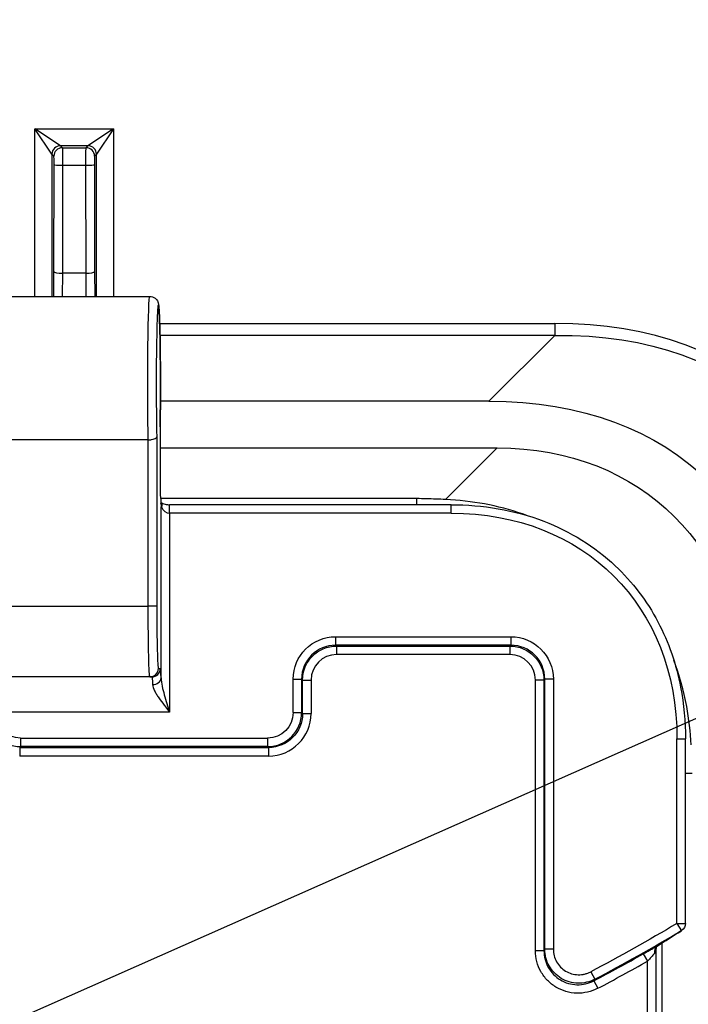
# Model space of a CAD drawing. Units: inches. Extents: x 0.3 to 16.7, y 0.3 to 10.7.
# Drawn here: x 4.7 to 5, y 8 to 8.4 of the extents above; entities that cross this region are included whole.
import ezdxf

# ---------------------------------------------------------------- set-up
doc = ezdxf.new("R2010")
doc.units = ezdxf.units.IN
doc.header["$MEASUREMENT"] = 0
doc.layers.add('Dimension (ANSI)', color=7, linetype='Continuous', lineweight=30)
doc.layers.add('Visible (ANSI)', color=7, linetype='Continuous', lineweight=30)

msp = doc.modelspace()

# ---------------------------------------------------------------- linework, layer by layer
at = {"layer": 'Dimension (ANSI)'}
msp.add_line((4.634958178503861, 7.991071175397702), (6.113767541237334, 8.645994965221231), dxfattribs=at)
at = {"layer": 'Visible (ANSI)'}
for p, q in [((4.673433287151965, 8.382730864161658), (4.665935857214663, 8.393977009067385)), ((4.677182002120844, 8.386479579130082), (4.665935857214663, 8.393977009067385)), ((4.665935857214663, 8.320043277480181), (4.665935857214663, 8.393977009067385)), ((4.665935857214663, 8.393977009067385), (4.700548210278612, 8.393977009067385)), ((4.700548210278612, 8.393977009067385), (4.689302065372431, 8.386479579130082)), ((4.700548210278612, 8.393977009067385), (4.693050780341309, 8.382730864161658)), ((4.700548210278612, 8.393977009067385), (4.700548210278612, 8.320043277480181)), ((4.677182002120844, 8.386479579130082), (4.678011648129996, 8.38564993312093)), ((4.689302065372431, 8.386479579130082), (4.677182002120844, 8.386479579130082)), ((4.688472419363279, 8.38564993312093), (4.689302065372431, 8.386479579130082)), ((4.673433287151965, 8.382730864161658), (4.673433287151965, 8.320043277480181)), ((4.674262933161117, 8.381901218152052), (4.673433287151965, 8.382730864161658)), ((4.678011648129996, 8.38564993312093), (4.688472419363279, 8.38564993312093)), ((4.693050780341309, 8.382730864161658), (4.692221134331703, 8.381901218152052)), ((4.693050780341309, 8.320043277480181), (4.693050780341309, 8.382730864161658)), ((4.674294029326575, 8.33103224475235), (4.674358425288119, 8.377956243347398)), ((4.678107140256998, 8.377759983511623), (4.67804194100745, 8.330250617046659)), ((4.688376927236277, 8.377759983511623), (4.678107140256998, 8.377759983511623)), ((4.68844212648537, 8.330250617046659), (4.688376927236277, 8.377759983511623)), ((4.692125642205156, 8.377956243347398), (4.6921900381667, 8.33103224475235)), ((4.674184901729859, 8.320043277480181), (4.674294029326575, 8.33103224475235)), ((4.67804818718605, 8.33025060853879), (4.677946821745991, 8.320043277480181)), ((4.67804818718605, 8.33025060853879), (4.678041941007905, 8.330250617046659)), ((4.688435880307225, 8.33025060853879), (4.67804818718605, 8.33025060853879)), ((4.68844212648537, 8.330250617046659), (4.688435880307225, 8.33025060853879)), ((4.688537245747284, 8.320043277480181), (4.688435880307225, 8.33025060853879)), ((4.6921900381667, 8.33103224475235), (4.692299165763416, 8.320043277480181)), ((4.649750432092333, 8.320043277479726), (4.716572818397253, 8.320043277479726)), ((4.720915848119148, 8.30812798737361), (4.895101702022203, 8.30812798737361)), ((4.895101702022203, 8.30812798737361), (4.895101702022203, 8.302824686514668)), ((4.895101702022203, 8.302824686514668), (4.721050143011325, 8.302824686514668)), ((4.866048401162971, 8.273771385655436), (4.895101702022203, 8.302824686514668)), ((4.866048401162971, 8.273771385655436), (4.721227990083662, 8.273771385655436)), ((4.721109681497182, 8.262512610088379), (4.721109681516282, 8.238355777480137)), ((4.71584786602034, 8.25673230781149), (4.650475384583387, 8.25673230781149)), ((4.715869071755151, 8.183355777479846), (4.715869071755151, 8.256732923065101)), ((4.719617786723575, 8.258074366761775), (4.719617786723575, 8.183355777479846)), ((4.721109681504458, 8.253157592335356), (4.869763953842266, 8.253157592335356)), ((4.846990160143832, 8.230383798636922), (4.869763953842266, 8.253157592335356)), ((4.721306075928169, 8.230855777479974), (4.721351382777357, 8.230855777479974)), ((4.834221757930209, 8.230802896423029), (4.721370649294386, 8.230802896423029)), ((4.834221757930209, 8.228110586951516), (4.834221757930209, 8.230802896423029)), ((4.721521407043838, 8.22710577748012), (4.721780353791019, 8.22710577748012)), ((4.721521407043838, 8.151635766319941), (4.721521407043838, 8.22710577748012)), ((4.849377202496271, 8.228110586951516), (4.725270122012716, 8.228110586951516)), ((4.725270122012716, 8.224360586951661), (4.725270122012716, 8.228110586951516)), ((4.849377202496271, 8.224360586951661), (4.849377202496271, 8.228110586951516)), ((4.725270122012716, 8.224360586951661), (4.725270122012716, 8.136480777479846)), ((4.849377202496271, 8.224360586951661), (4.725270122012716, 8.224360586951661)), ((4.650454178976361, 8.183355777479846), (4.715869071755151, 8.183355777479846)), ((4.719617786723575, 8.183355777479846), (4.715869071755151, 8.183355777479846)), ((4.79849333708853, 8.16985285845385), (4.79849333708853, 8.166104143485427)), ((4.79849333708853, 8.16985285845385), (4.875718820591828, 8.169852858454306)), ((4.875718820591828, 8.169852858454306), (4.875718820592283, 8.166104143485427)), ((4.875718820592283, 8.166104143485427), (4.79849333708853, 8.166104143485427)), ((4.79849333708853, 8.166104143485427), (4.798891266918417, 8.16570621365554)), ((4.798891266918417, 8.16570621365554), (4.798891266918417, 8.161957498686661)), ((4.798891266918417, 8.16570621365554), (4.875320890761941, 8.16570621365554)), ((4.875320890761941, 8.16570621365554), (4.875718820592283, 8.166104143485427)), ((4.875320890761941, 8.16570621365554), (4.875320890762396, 8.161957498687116)), ((4.875320890762396, 8.161957498687116), (4.798891266918417, 8.161957498686661)), ((4.720337899566857, 8.155855777479701), (4.721205308218941, 8.155855777479701)), ((4.716589184598433, 8.152105777479846), (4.649734066133078, 8.152105777479846)), ((4.717456593250063, 8.152105777479846), (4.716589184598433, 8.152105777479846)), ((4.779749762245501, 8.151109283610367), (4.783498477213925, 8.151109283610367)), ((4.779749762245501, 8.136344193887453), (4.779749762245501, 8.151109283610367)), ((4.783498477213925, 8.151109283610367), (4.783498477213925, 8.136344193887453)), ((4.783896407043812, 8.15071135378048), (4.783498477213925, 8.151109283610367)), ((4.783896407043812, 8.15071135378048), (4.787645122012691, 8.15071135378048)), ((4.783896407043812, 8.135946264057566), (4.783896407043812, 8.15071135378048)), ((4.787645122012691, 8.15071135378048), (4.787645122012691, 8.135946264057566)), ((4.890315750637001, 8.150711353780935), (4.886567035668122, 8.150711353780935)), ((4.886567035668577, 8.031272661353796), (4.886567035668122, 8.150711353780935)), ((4.890713680466888, 8.151109283610822), (4.890315750637001, 8.150711353780935)), ((4.890315750637001, 8.150711353780935), (4.890315750637455, 8.031272661353796)), ((4.894462395435312, 8.151109283610822), (4.890713680466888, 8.151109283610822)), ((4.890713680467343, 8.031932369697188), (4.890713680466888, 8.151109283610822)), ((4.894462395435312, 8.151109283610822), (4.894462395435767, 8.031932369697188)), ((4.725270122012716, 8.136480777479846), (4.648359305250779, 8.136480777479846)), ((4.779749762245501, 8.136344193887453), (4.783498477213925, 8.136344193887453)), ((4.783498477213925, 8.136344193887453), (4.783896407043812, 8.135946264057566)), ((4.783896407043812, 8.135946264057566), (4.787645122012691, 8.135946264057566)), ((4.65960545015696, 8.121349334012393), (4.659207520327072, 8.120951404182506)), ((4.659207520327072, 8.120951404182506), (4.659207520327072, 8.117202689213627)), ((4.659207520327072, 8.120951404182506), (4.768901547169207, 8.12095140418296)), ((4.65960545015696, 8.125098048980817), (4.65960545015696, 8.121349334012393)), ((4.65960545015696, 8.125098048980817), (4.76850361733932, 8.125098048981272)), ((4.76850361733932, 8.121349334012848), (4.65960545015696, 8.121349334012393)), ((4.76850361733932, 8.125098048981272), (4.76850361733932, 8.121349334012848)), ((4.768901547169207, 8.12095140418296), (4.76850361733932, 8.121349334012848)), ((4.768901547169207, 8.12095140418296), (4.768901547169207, 8.117202689214082)), ((4.948970123931758, 8.124767665516629), (4.952720123931613, 8.124767665516629)), ((4.948970123931758, 8.04332877152774), (4.948970123931758, 8.124767665516629)), ((4.952720123931613, 8.04332877152774), (4.952720123931613, 8.124767665516629)), ((4.768901547169207, 8.117202689214082), (4.659207520327072, 8.117202689213627)), ((4.952720123931613, 8.109612220950112), (4.955599933403391, 8.109612220950112)), ((4.948970123931758, 8.04332877152774), (4.950889511177138, 8.040108706851242)), ((4.948970123931758, 8.04332877152774), (4.952720123931613, 8.04332877152774)), ((4.942474933403446, 7.91538110264446), (4.942474933403446, 8.034714692575108)), ((4.890315750637455, 8.031272661353796), (4.886567035668577, 8.031272661353796)), ((4.890315750637455, 8.031272661353796), (4.890713680467343, 8.031932369697188)), ((4.894462395435767, 8.031932369697188), (4.890713680467343, 8.031932369697188)), ((4.934135594251529, 8.029923784634775), (4.935979742875134, 8.02666004754792)), ((4.939729742875443, 7.914954145874162), (4.939729742874988, 8.032305734664078)), ((4.935979742875134, 7.916460248778094), (4.935979742875134, 8.02666004754792)), ((4.91095824755439, 8.021986699813624), (4.912708149958235, 8.018671476519103)), ((4.912708149958235, 8.018671476519103), (4.912299674092537, 8.018006206932114)), ((4.912299674092537, 8.018006206932114), (4.914046939987657, 8.014689593326693))]:
    msp.add_line(p, q, dxfattribs=at)
for centre, radius, start, end in [((4.677182002120844, 8.382730864161658), 0.00374871672884294, 90, 179.9607390596825), ((4.689302065372431, 8.382730864161658), 0.003748716728845979, 0, 89.9607390596825), ((4.678011648129996, 8.381901218152052), 0.003748716728845742, 90, 179.9607390595783), ((4.688472419363279, 8.381901218152052), 0.0037487167288453, 0, 89.9607390596825), ((4.518492033746497, 8.76552138565603), 0.8445064434676263, 297.8268162947785, 300.7979447206066), ((4.518492033746497, 8.76552138565603), 0.8449043732975711, 297.7812600391652, 299.4682735905492), ((4.518492033746952, 8.76552138565512), 0.8486530882653882, 297.7812600391652, 299.4682735905492)]:
    msp.add_arc(centre, radius, start, end, dxfattribs=at)
at = {"layer": 'Visible (ANSI)', "extrusion": (0, 0, -1)}
for centre, radius, start, end in [((-4.518492033746952, 8.765521385655575), 0.8407577284986021, 239.2020552793934, 242.1731837052215), ((-4.948970123931758, 8.04332877152774), 0.00374999999999978, 179.9999999998958, 237.0215683537799)]:
    msp.add_arc(centre, radius, start, end, dxfattribs=at)
at = {"layer": 'Visible (ANSI)'}
for centre, major_axis, ratio, start_param, end_param in [((4.67426036265806, 8.378152503183628), (0, 0.003749999999999834), 0.02618592156919005, 4.660029102825161, 6.25700536839976), ((4.692223704835214, 8.378152503183628), (0, 0.003749999999999833), 0.02618592156918332, 0.02617993877999591, 1.623156204354587), ((4.678042744294999, 8.33103224475235), (-0.003749972956275079, 2.119257809086075e-05), 0.208427938049845, 0.02710774106268033, 1.57176003409248), ((4.688441323197821, 8.33103224475235), (-0.003749972956275078, -2.119257809085491e-05), 0.2084279380498451, 1.569832619497365, 3.114484912527168), ((4.720321533366132, 8.280980777479726), (0, 0.03531249999999846), 0.02618592156918776, 4.162031037053725, 8.559827234679576), ((4.757215879691103, 8.0323563427105), (0.2388252499210131, 0.2388252499214126), 0.577350269189949, 5.759586531581767, 6.806784082777394), ((4.721306075928169, 8.238355777480137), (0, 0.00749999999999967), 0.02618592156918776, 1.570796326794897, 3.141592653589788), ((4.718290585569321, 8.22710577748012), (1.674738599043454e-16, 0.003749999999998943), 0.930604859102162, 4.712388980384672, 5.130456478702054), ((4.725270122012716, 8.228690713970536), (0, -0.004330127018922027), 0.8660254037844265, 5.087123413093382, 6.283185307179586), ((4.720337899566857, 8.183355777479846), (0, -0.0274999999999988), 0.02618592156918776, 4.71238898038469, 6.283185307179586), ((4.798506189604723, 8.15109643109463), (-0.01061750619480002, 0.01061750619471903), 0.9989729719237425, 5.498129760120288, 7.06824085423885), ((4.87570596807609, 8.151096431095084), (0.01061750619471888, 0.01061750619480019), 0.9989729719237427, 5.498129760120325, 7.068240854238881), ((4.798898978428042, 8.15070364227131), (-0.007960404149392692, 0.007960404149331989), 0.9993150019883702, 5.498129760120289, 7.068240854238847), ((4.875313179252771, 8.15070364227131), (0.007960404149331869, 0.007960404149392817), 0.9993150019883696, 5.498129760120324, 7.068240854238876), ((4.716589184598433, 8.155855777479701), (-3.474169807654863e-18, -0.003749999999999839), 0.9996573249755574, 5.496592830234991e-16, 1.570796326794897), ((4.717456593250063, 8.155855777479701), (-3.474169807654951e-18, -0.003749999999999927), 0.9996573249755574, 5.114936940688193e-16, 1.570796326794874), ((4.721205308218941, 8.136480777479846), (0, -0.01937499999999914), 0.02618592156918776, 2.468974223599959, 3.141592653589788), ((4.717772692075414, 8.151635766319941), (0.00374797518036343, 0.0001232154510583648), 0.7820289471011953, 4.686685280848396, 6.241171697146856), ((4.65961316166613, 8.136351905396623), (-0.01061023820351977, -0.01061023820356041), 0.9996572663428798, 5.498129760118416, 7.068240854240794), ((4.768495905829695, 8.136351905397078), (0.01061023820358051, -0.0106102382034995), 0.9996572663428873, 5.498129760120286, 7.068240854238848), ((4.768888694653469, 8.135959116573304), (0.01326734024898782, -0.01326734024888665), 0.9993150019883701, 5.498129760120295, 7.068240854238862), ((4.581105236194162, 10.30802157616017), (-0.000602663447416583, -2.384966894320891), 0.5016463828500612, 0.3053776650190691, 0.3147273250011398), ((4.94210620861395, 8.030059516432175), (-0.001764337248809034, 0.003309020107594185), 0.7807682975529456, 0.04190740282313302, 1.176319343018316)]:
    msp.add_ellipse(centre, major_axis=major_axis, ratio=ratio, start_param=start_param, end_param=end_param, dxfattribs=at)
at = {"layer": 'Visible (ANSI)', "extrusion": (0, 0, -1)}
for centre, major_axis, ratio, start_param, end_param in [((4.678009077626939, 8.378152503183628), (0, -0.007499999999999667), 0.01309296078459747, 3.167772592369697, 4.764748857944357), ((4.688474989866336, 8.378152503183628), (0, -0.007499999999999665), 0.01309296078459073, 1.518436449235229, 3.115412714809876), ((4.678107140256998, 8.377956243347398), (-0.003749996468754555, 5.146292648319724e-06), 0.05233590709480579, 4.712317157412134, 6.256969432305662), ((4.688376927236277, 8.377956243347398), (0.003749996468754495, 5.146292648883152e-06), 0.05233590709458051, 0.02621587487405891, 1.570868149767569), ((4.716572818397253, 8.280980777479726), (0, -0.03906249999999829), 0.02367207309854553, 0.90108795936044, 3.141558178173884), ((4.757215879691103, 8.0323563427105), (0.2357633877425352, 0.2357633877429288), 0.5623541583019073, 5.759586531581779, 6.8067840827774), ((4.733465879690812, 8.008606342710664), (0.2296396633855896, 0.2296396633859738), 0.5773502691899489, 5.759586531581799, 6.806784082777389), ((4.833679562018006, 8.108820025037858), (-0.1141088661467544, -0.1141088661469669), 0.7745966692417725, 2.482534617764113, 3.800650689415477), ((4.718290585569321, 8.22710577748012), (0.003099171844276387, 0.002111310938644142), 0.8197729644355115, 0.04535999799540029, 0.693373142714253), ((4.816179562018078, 8.091570025037981), (0.1049801568550105, 0.1049801568552123), 0.7745966692417795, 5.624127271353898, 6.942243343005233), ((4.716589184598433, 8.183355777479846), (0, 0.03124999999999863), 0.02304361098088524, 3.141592653589788, 4.71238898038469), ((4.798506189604723, 8.15109643109463), (-0.01326734024898782, 0.01326734024888665), 0.9993150019883701, 5.498129760120316, 7.068240854238877), ((4.87570596807609, 8.151096431095084), (0.01326734024888645, 0.01326734024898803), 0.9993150019883696, 5.498129760120287, 7.068240854238844), ((4.798898978428042, 8.15070364227131), (-0.0106102382035805, 0.01061023820349954), 0.9996572663428862, 5.498129760120328, 7.068240854238882), ((4.875313179252771, 8.15070364227131), (0.01061023820349948, 0.01061023820358059), 0.9996572663428848, 5.498129760120285, 7.068240854238839), ((4.717456593250063, 8.136480777479846), (0, 0.01562499999999931), 0.03247054274579185, 2.220446049250313e-16, 0.6726184299898311), ((4.65961316166613, 8.136351905396623), (-0.0079604041493471, -0.007960404149377626), 0.9993150019883674, 5.498129760118389, 7.068240854240763), ((4.768495905829695, 8.136351905397078), (0.007960404149392692, -0.007960404149331989), 0.9993150019883702, 5.498129760120313, 7.06824085423888), ((4.768888694653469, 8.135959116573304), (0.01061750619480002, -0.01061750619471903), 0.9989729719237425, 5.498129760120315, 7.068240854238885), ((4.948970123931758, 8.04332877152774), (0.002041212331235981, -0.003145783244328164), 0.8237560615213606, -1.55608859131462e-12, 0.04618840613237082)]:
    msp.add_ellipse(centre, major_axis=major_axis, ratio=ratio, start_param=start_param, end_param=end_param, dxfattribs=at)
at = {"layer": 'Visible (ANSI)'}
for points, knots in [([(4.71657278670591, 8.320043273784904), (4.71699023098472, 8.320043273394276), (4.717412954103565, 8.319971830465875), (4.718198121916885, 8.319700778559763), (4.718570458048362, 8.319496599078775), (4.719199890668733, 8.31900888923792), (4.719467016319413, 8.31871883131953), (4.719839966369818, 8.318192632130831), (4.719966377434048, 8.317952342501485), (4.72013573893264, 8.317570618961781), (4.72018921541212, 8.317416758176932), (4.720291304595321, 8.317089132296587), (4.72032700948921, 8.316935467130861), (4.720429610299561, 8.316447573169626), (4.720467062506941, 8.316159705414066), (4.720621133573331, 8.314810970276085), (4.720708546984952, 8.313393218839792), (4.72089601362859, 8.309124379378773), (4.720987409781628, 8.305993726852194), (4.721120496699314, 8.29928623743308), (4.721169076224669, 8.295754106477943), (4.721232509262336, 8.288400588541663), (4.721248446498521, 8.284486907046812), (4.721246449478258, 8.276781438172293), (4.721228561987573, 8.27289000764631), (4.721173288554837, 8.266870151441253), (4.721144452761564, 8.264559740671757), (4.721109681516282, 8.26240370420237)], [0, 0, 0, 0, 0.01309511570688785, 0.01309511570688785, 0.0262404841546551, 0.0262404841546551, 0.0391275611513642, 0.0391275611513642, 0.05036218474441766, 0.05036218474441766, 0.06062366340313531, 0.06062366340313531, 0.07585042108473564, 0.07585042108473564, 0.1131230993042382, 0.1131230993042382, 0.2257675650452676, 0.2257675650452676, 0.3634540767216102, 0.3634540767216102, 0.4817951926321793, 0.4817951926321793, 0.5993710881412431, 0.5993710881412431, 0.7166693310855479, 0.7166693310855479, 0.7937464181464738, 0.7937464181464738, 0.7937464181464738, 0.7937464181464738]), ([(4.715869071740599, 8.256732923065556), (4.7161126291453, 8.256735143210335), (4.716355267629297, 8.256745604090156), (4.716847882323236, 8.256783880697185), (4.717095376838188, 8.25681266927495), (4.717782893865206, 8.256920792965502), (4.718186864545714, 8.257020942608506), (4.718869559816994, 8.257269646459463), (4.71913947331268, 8.25741663841336), (4.719503954194352, 8.257731900005638), (4.71960214866931, 8.25789731859777), (4.719617334076702, 8.25806840887526), (4.719617573114647, 8.25807139979679), (4.719617785776336, 8.25807439124037)], [-0.06068250714347252, -0.06068250714347252, -0.06068250714347252, -0.06068250714347252, -0.05324217611785289, -0.05324217611785289, -0.04530157755993192, -0.04530157755993192, -0.03019746997076495, -0.03019746997076495, -0.0148285883335629, -0.0148285883335629, 0, 0, 0.0002637877593224123, 0.0002637877593224123, 0.0002637877593224123, 0.0002637877593224123]), ([(4.721351382777357, 8.230855777479974), (4.721376402451369, 8.230855777479974), (4.721405109687566, 8.230519882480166), (4.721461014539727, 8.229370450165788), (4.72149420609685, 8.228144895812875), (4.721521407043838, 8.22710577748012)], [-0.07392392341001519, -0.07392392341001519, -0.07392392341001519, -0.07392392341001519, -0.04479143408963794, -0.04479143408963794, 0, 0, 0, 0]), ([(4.846990160143832, 8.230383798636922), (4.8455502330321, 8.230447926748639), (4.844108990413133, 8.23050607045434), (4.839853221649264, 8.230660848002117), (4.837039143279526, 8.230741432933883), (4.834221757930209, 8.230802896423029)], [-0.1300549124717301, -0.1300549124717301, -0.1300549124717301, -0.1300549124717301, -0.08595560629938205, -0.08595560629938205, 0, 0, 0, 0]), ([(4.882439437484663, 8.223468761832464), (4.881910737426097, 8.223659746072826), (4.881380348401308, 8.223846903050344), (4.86991745294381, 8.227796494426912), (4.858510693485186, 8.229870724021112), (4.846990160143832, 8.230383798636922)], [-0.501529902608508, -0.501529902608508, -0.501529902608508, -0.501529902608508, -0.4843060638527545, -0.4843060638527545, -0.1304380032994987, -0.1304380032994987, -0.1304380032994987, -0.1304380032994987]), ([(4.721463585127822, 8.229143884757377), (4.721496897643192, 8.229113808753937), (4.721542000125737, 8.229076346704005), (4.721742467604145, 8.228930048991515), (4.721968707233827, 8.22879378234802), (4.722544705882683, 8.228545141261293), (4.722895491272084, 8.228426351409325), (4.723637030671398, 8.228251080730843), (4.724027430867864, 8.22818619534246), (4.724704145864507, 8.228123680058616), (4.724988158623546, 8.228110569695673), (4.725270122012716, 8.228110586951516)], [0.01309721011199597, 0.01309721011199597, 0.01309721011199597, 0.01309721011199597, 0.01962418228524476, 0.01962418228524476, 0.03544657533091949, 0.03544657533091949, 0.04987878638369551, 0.04987878638369551, 0.06252418458507347, 0.06252418458507347, 0.07111842889558721, 0.07111842889558721, 0.07111842889558721, 0.07111842889558721]), ([(4.849377202496271, 8.228110586951516), (4.863236488961775, 8.228110535023461), (4.877372412820478, 8.225780240558379), (4.901844159535358, 8.216371130806237), (4.912764398872696, 8.209651146132728), (4.929316550042131, 8.194084279617073), (4.935728767159162, 8.185584905457745), (4.94530776792908, 8.167402090931319), (4.948655037835579, 8.157546316076605), (4.952033052805291, 8.140056201542848), (4.952720095362565, 8.132392589129267), (4.952720123931613, 8.124767665516629)], [0, 0, 0, 0, 0.4224310514684533, 0.4224310514684533, 0.7991328997942448, 0.7991328997942448, 1.115005497902088, 1.115005497902088, 1.42554843925594, 1.42554843925594, 1.657956110972993, 1.657956110972993, 1.657956110972993, 1.657956110972993]), ([(4.955190935570499, 8.122078223117569), (4.954938899828903, 8.127782405257676), (4.954303890227038, 8.133467257431676), (4.951981556811006, 8.146062832111966), (4.950087583658842, 8.152889668979697), (4.947569009807921, 8.159496351123835)], [-1.865941739882319, -1.865941739882319, -1.865941739882319, -1.865941739882319, -1.689161844042718, -1.689161844042718, -1.470056215865491, -1.470056215865491, -1.470056215865491, -1.470056215865491]), ([(4.721521407043838, 8.151635766319941), (4.721540396040382, 8.150480549388249), (4.721746404519308, 8.149253072324427), (4.72226954026155, 8.146759494100479), (4.72259574595364, 8.14549144063858), (4.723656242313155, 8.141650666669648), (4.724465454128222, 8.139067432323372), (4.725270122012716, 8.136480777479846)], [0, 0, 0, 0, 0.2500000000000004, 0.2500000000000004, 0.5000000000000009, 0.5000000000000009, 1, 1, 1, 1]), ([(4.717772692075414, 8.148702542673618), (4.717806279415072, 8.14787863955371), (4.71815239100215, 8.146955604168397), (4.718633460298861, 8.145995780507292), (4.718650060268374, 8.145962660448276), (4.718666822620435, 8.145929501150022), (4.718683745157705, 8.145896301805351), (4.718937415101209, 8.145398641446718), (4.719225851882584, 8.144893658673936), (4.71954021621832, 8.144381943641747), (4.719830192792415, 8.143909926446213), (4.720141477232573, 8.143433034778354), (4.720469197556667, 8.142949000534372), (4.720496759662637, 8.142908292033553), (4.720524403083346, 8.142867582193048), (4.720552127389055, 8.142826869223882), (4.721266873843433, 8.141777268544047), (4.722033646609816, 8.14073191611078), (4.722826747881754, 8.139676199164569), (4.723025023199625, 8.13941226992847), (4.723225566371639, 8.139147083490116), (4.723427674930917, 8.138881138429952), (4.724034000608299, 8.13808330324946), (4.724654421046125, 8.13727884512491), (4.725270122012716, 8.136480777479846)], [0, 0, 0, 0, 0.241661143891265, 0.241661143891265, 0.241661143891265, 0.25, 0.25, 0.25, 0.375, 0.375, 0.375, 0.4903027480441761, 0.4903027480441761, 0.4903027480441761, 0.5, 0.5, 0.5, 0.75, 0.75, 0.75, 0.8125, 0.8125, 0.8125, 1, 1, 1, 1]), ([(4.914046939987657, 8.014689593326693), (4.912612244326283, 8.013933763800196), (4.911115325762239, 8.013378641013333), (4.90955877710212, 8.01301586145064), (4.908002228441546, 8.012653081887947), (4.906371396786199, 8.01248863544106), (4.904772907759252, 8.012533788916699), (4.903174418732306, 8.012578942392338), (4.901565053809009, 8.012832461491143), (4.900022867031566, 8.013285326463574), (4.898480680254124, 8.01373819143555), (4.897016183694177, 8.014380326370883), (4.895630889867789, 8.015215416048704), (4.894245596040946, 8.01605050572698), (4.892986861064855, 8.017052378245808), (4.891869754947948, 8.018201778193543), (4.890752648830585, 8.019351178141278), (4.88977278404036, 8.020661677915086), (4.888987277312026, 8.022054015610593), (4.888201770583237, 8.023446353306099), (4.887587635242198, 8.02495990352918), (4.887180628702481, 8.026512246020047), (4.886773622162764, 8.028064588510915), (4.88656703574361, 8.02965104376699), (4.886567035668577, 8.031272661353796)], [0, 0, 0, 0, 0.125, 0.125, 0.125, 0.25, 0.25, 0.25, 0.375, 0.375, 0.375, 0.5, 0.5, 0.5, 0.625, 0.625, 0.625, 0.75, 0.75, 0.75, 0.875, 0.875, 0.875, 1, 1, 1, 1]), ([(4.890315750637455, 8.031272661353796), (4.890315383178404, 8.029975180911151), (4.890480214246963, 8.028705750964946), (4.890805402244951, 8.027463549748063), (4.891130590242938, 8.02622134853118), (4.891621513047539, 8.025010084355017), (4.892249643492505, 8.02389579201872), (4.892249824125429, 8.023895471579635), (4.892250004769267, 8.023895151148281), (4.892250185424928, 8.023894830725112), (4.892878214140637, 8.022780914556279), (4.893661774057364, 8.021732383001563), (4.894555190231586, 8.020812760270019), (4.894555356368073, 8.020812589260004), (4.894555522508654, 8.020812418254991), (4.894555688652417, 8.02081224725407), (4.895449235189517, 8.019892580338364), (4.896456169641624, 8.019090977405995), (4.897564434162632, 8.018422888384066), (4.898672700713632, 8.017754798138412), (4.899844352239597, 8.017241190773802), (4.901078179175784, 8.016879087278994), (4.901078410082846, 8.01687901951209), (4.901078640992182, 8.016878951751096), (4.901078871903337, 8.01687888399556), (4.902312592294493, 8.016516877393315), (4.903600035644104, 8.016314419420723), (4.904878691141676, 8.016278651613902), (4.904879059799441, 8.016278641301597), (4.904879428459026, 8.016278631002933), (4.904879797120884, 8.016278620718367), (4.90615853647887, 8.016242947675437), (4.907463085995914, 8.016374972336962), (4.908708150508119, 8.016665575467414), (4.908708442275838, 8.016665643567194), (4.908708734040829, 8.01666571167516), (4.908709025803091, 8.016665779791765), (4.909954359771291, 8.016956523157205), (4.911151925637114, 8.017401132176019), (4.912299674092537, 8.018006206932114)], [0, 0, 0, 0, 0.125, 0.125, 0.125, 0.25, 0.25, 0.25, 0.2500359464917716, 0.2500359464917716, 0.2500359464917716, 0.375, 0.375, 0.375, 0.3750232378743718, 0.3750232378743718, 0.3750232378743718, 0.4999998099412727, 0.4999998099412727, 0.4999998099412727, 0.6249766109326786, 0.6249766109326786, 0.6249766109326786, 0.625, 0.625, 0.625, 0.7499639708244422, 0.7499639708244422, 0.7499639708244422, 0.75, 0.75, 0.75, 0.8749707144466746, 0.8749707144466746, 0.8749707144466746, 0.875, 0.875, 0.875, 1, 1, 1, 1]), ([(4.912708149958235, 8.018671476519103), (4.9115604929043, 8.018066115246711), (4.910359196162062, 8.01762439711365), (4.909108894866222, 8.017333263287583), (4.907858873943951, 8.01704219474641), (4.906559332577672, 8.016907766796066), (4.905280951847089, 8.016944158858678), (4.904002183000557, 8.016980561969376), (4.902708779905424, 8.017185114696076), (4.901478227365715, 8.017546897177908), (4.901478049000616, 8.017546949617099), (4.901477870636427, 8.017547002059928), (4.901477692273147, 8.017547054505485), (4.900247252186546, 8.01790885334276), (4.899068182817246, 8.018425998998282), (4.897960129145304, 8.019094790037343), (4.896852075473362, 8.019763581076404), (4.895850906945725, 8.020560422086874), (4.89495463313915, 8.021482928130354), (4.894954502333349, 8.021483062764673), (4.89495437152982, 8.021483197401267), (4.894954240728566, 8.021483332041043), (4.894058128337292, 8.022405740128761), (4.893278099159033, 8.02344988113282), (4.892649465503382, 8.024564205317802), (4.892649324166996, 8.02456445585267), (4.892649182837886, 8.02456470639163), (4.892649041516506, 8.024564956933773), (4.892020525510361, 8.025679224795113), (4.89152823404811, 8.026894622290001), (4.89120407749806, 8.02813130061304), (4.891204018249482, 8.028131526649759), (4.891203959006816, 8.028131752686932), (4.891203899769607, 8.028131978725014), (4.890879791063981, 8.029368716792305), (4.890714048547125, 8.030635080789125), (4.890713680467343, 8.031932369697188)], [0, 0, 0, 0, 0.125, 0.125, 0.125, 0.2499719693551274, 0.2499719693551274, 0.2499719693551274, 0.3749818801505664, 0.3749818801505664, 0.3749818801505664, 0.375, 0.375, 0.375, 0.5, 0.5, 0.5, 0.625, 0.625, 0.625, 0.6250182429986918, 0.6250182429986918, 0.6250182429986918, 0.75, 0.75, 0.75, 0.750028099826554, 0.750028099826554, 0.750028099826554, 0.875, 0.875, 0.875, 0.875022842013987, 0.875022842013987, 0.875022842013987, 1, 1, 1, 1]), ([(4.894462395435767, 8.031932369697188), (4.894462395435767, 8.030959015749431), (4.894586435944802, 8.030008829532562), (4.894829313958326, 8.02908083925422), (4.895072191972304, 8.028152848975424), (4.895441247338567, 8.027240792386237), (4.89591259655117, 8.026404621339225), (4.896383945763773, 8.025568450292212), (4.896968952191855, 8.024784932561488), (4.897641135898084, 8.024092805485452), (4.898313319604313, 8.023400678409416), (4.899064248117611, 8.022802874753324), (4.899895426539388, 8.02230119741398), (4.90072660496071, 8.021799520074637), (4.901611090759161, 8.021411692477159), (4.902534125261354, 8.021140478302186), (4.903457159763548, 8.020869264127668), (4.904427348052195, 8.020716062674637), (4.905386528306735, 8.020689021130238), (4.905866118433551, 8.020675500358266), (4.906349791173852, 8.020693223316357), (4.906830828535931, 8.020741677688875), (4.907311865898009, 8.020790132061848), (4.907790267882319, 8.02086931785152), (4.908259316498516, 8.020978722743621), (4.908728365114712, 8.021088127635721), (4.909187897846095, 8.021226531046523), (4.909637768439552, 8.02139437866208), (4.910087639033009, 8.021562226278093), (4.910527847488538, 8.02175951809977), (4.91095824755439, 8.021986699813624)], [0, 0, 0, 0, 0.125, 0.125, 0.125, 0.25, 0.25, 0.25, 0.375, 0.375, 0.375, 0.5, 0.5, 0.5, 0.625, 0.625, 0.625, 0.75, 0.75, 0.75, 0.8125, 0.8125, 0.8125, 0.875, 0.875, 0.875, 0.9375, 0.9375, 0.9375, 1, 1, 1, 1]), ([(4.934135594251529, 8.029923784634775), (4.934715128109474, 8.03025124561782), (4.935291014312497, 8.030575686173052), (4.935853673482598, 8.030891457022335), (4.936416332652698, 8.031207227872073), (4.936966030536496, 8.031514480584974), (4.937492416247551, 8.03180704706574), (4.937755609103078, 8.03195333030635), (4.938012759309913, 8.032095826513796), (4.938261906265325, 8.0322333998879), (4.938448766481542, 8.032336579918592), (4.938631124961375, 8.032436990894439), (4.938808154049639, 8.032534152882818), (4.939339241315793, 8.032825638847498), (4.939822362987798, 8.033087885420173), (4.940235181072239, 8.033307919094113)], [0, 0, 0, 0, 0.25, 0.25, 0.25, 0.5, 0.5, 0.5, 0.625, 0.625, 0.625, 0.71875, 0.71875, 0.71875, 1, 1, 1, 1]), ([(4.939042975744542, 8.030059516432175), (4.938633154609306, 8.029622491167174), (4.938128574280199, 8.02906643282904), (4.937603279946416, 8.028481924604876), (4.937077985612632, 8.027897416380256), (4.936529801124379, 8.027281659605705), (4.935979742875134, 8.02666004754792)], [0, 0, 0, 0, 0.5, 0.5, 0.5, 1, 1, 1, 1]), ([(4.940306028926443, 8.033347547115682), (4.940237804793924, 8.033304441541986), (4.940119695962039, 8.033207197358024), (4.939886928826581, 8.032910399193042), (4.939788125941959, 8.032681450564269), (4.939734751999367, 8.032424767648536), (4.939729758623344, 8.032348277350138), (4.939729756671568, 8.0323079583236)], [7.32844968366246e-05, 7.32844968366246e-05, 7.32844968366246e-05, 7.32844968366246e-05, 0.01402239718965377, 0.01402239718965377, 0.0333712730917861, 0.0333712730917861, 0.04289594324596581, 0.04289594324596581, 0.04289594324596581, 0.04289594324596581])]:
    msp.add_open_spline(points, degree=3, knots=knots, dxfattribs=at)
for points in [[(4.951011336263036, 8.040182988283505), (4.947448309177162, 8.037871037885452), (4.943879744487731, 8.035592745921804), (4.940305980903759, 8.033347623557802)], [(4.939042975744542, 8.030059516432175), (4.939579680406951, 8.03063184781513), (4.939730968041658, 8.031453974195301), (4.939729786197404, 8.032306045628502)], [(4.939729786197404, 8.032306045628502), (4.939729785317468, 8.032306680236616), (4.939729784352494, 8.03230731486201), (4.939729783303392, 8.03230794950332)], [(4.940235181072239, 8.033307919094113), (4.940260552614291, 8.033320626762361), (4.940284139273899, 8.033333686327751), (4.940306013483223, 8.033347078193856)]]:
    msp.add_open_spline(points, degree=3, dxfattribs=at)

doc.saveas('drawing.dxf')
